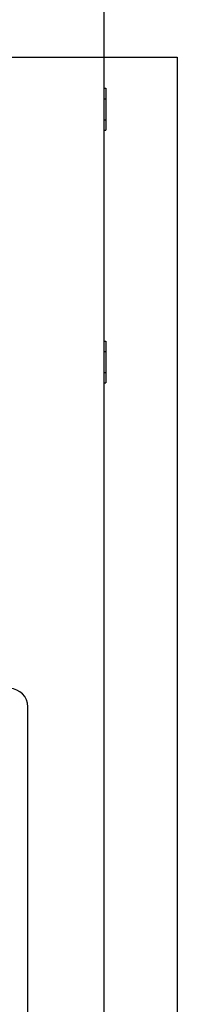
# Model space of a CAD drawing. Extents: x 0 to 5940, y 0 to 4200.
# Drawn here: x 4217 to 4260, y 2259 to 2530 of the extents above; entities that cross this region are included whole.
import ezdxf

# ---------------------------------------------------------------- set-up
doc = ezdxf.new("R2010")
doc.units = 0
doc.header["$LTSCALE"] = 20
doc.layers.get('0').update_dxf_attribs({"linetype": 'CONTINUOUS'})
doc.layers.add('DOLD_REFERENS_RAM___LINJER', color=1, linetype='CONTINUOUS')

msp = doc.modelspace()

# ---------------------------------------------------------------- linework, layer by layer
at = {"color": 7, "linetype": 'CONTINUOUS'}
for p, q in [((4239.814, 2136.265), (4239.814, 2805.265)), ((4239.814, 2511.423), (4240.314, 2511.423)), ((4240.314, 2511.423), (4240.314, 2508.536)), ((4239.814, 2508.536), (4240.314, 2508.536)), ((4240.314, 2508.536), (4240.314, 2502.763)), ((4239.814, 2502.763), (4240.314, 2502.763)), ((4240.314, 2502.763), (4240.314, 2499.876)), ((4239.814, 2499.876), (4240.314, 2499.876)), ((4239.814, 2441.654), (4240.314, 2441.654)), ((4240.314, 2441.654), (4240.314, 2438.767)), ((4239.814, 2438.767), (4240.314, 2438.767)), ((4240.314, 2438.767), (4240.314, 2432.994)), ((4239.814, 2432.994), (4240.314, 2432.994)), ((4240.314, 2432.994), (4240.314, 2430.107)), ((4239.814, 2430.107), (4240.314, 2430.107)), ((4218.814, 1810.765), (4218.814, 2340.765))]:
    msp.add_line(p, q, dxfattribs=at)
msp.add_arc((4213.814, 2340.765), 5, 0, 90, dxfattribs=at)
at = {"layer": 'DOLD_REFERENS_RAM___LINJER'}
for p, q in [((1680, 2520), (4260, 2520)), ((4260, 2520), (4260, 1680))]:
    msp.add_line(p, q, dxfattribs=at)

doc.saveas('drawing.dxf')
